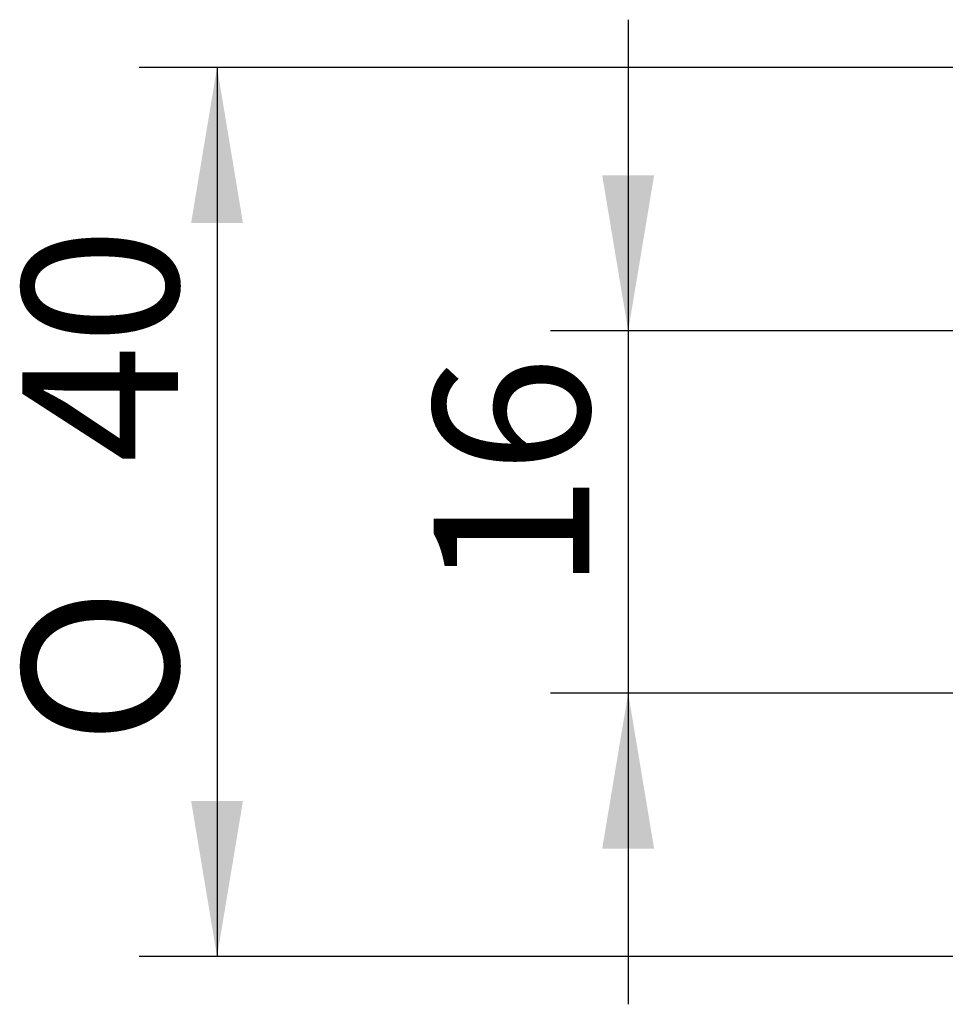
# Model space of a CAD drawing. Units: millimetres. Extents: x 39 to 141, y 46 to 271.
# Drawn here: x 39 to 60, y 238 to 260 of the extents above; entities that cross this region are included whole.
import ezdxf
from ezdxf.enums import TextEntityAlignment as Align

# ---------------------------------------------------------------- set-up
doc = ezdxf.new("R2010")
doc.units = ezdxf.units.MM
doc.layers.add('_Translation', color=7, linetype='Continuous')
doc.styles.add('SEACAD_Solid_Edge_ISO', font='seiso.ttf')
doc.styles.add('SEACAD_Solid_Edge_ISO1_Symbols', font='semeci1.ttf')
doc.dimstyles.new('ISO', dxfattribs={"dimtxt": 3.5, "dimasz": 3.5, "dimexe": 1.75, "dimexo": 0, "dimgap": 0.875, "dimtad": 1, "dimdec": 0, "dimlfac": 2, "dimtxsty": 'SEACAD_Solid_Edge_ISO', "dimblk1": '_SE_FILLED', "dimblk2": '_SE_FILLED', "dimsah": 1, "dimcen": 1.75, "dimazin": 0, "dimtfac": 0.5, "dimtdec": 3, "dimtmove": 0, "dimatfit": 3, "dimfxl": 1, "dimarcsym": 0})

# ---------------------------------------------------------------- blocks, each defined once
blk = doc.blocks.new('DMBLK12')
at = {"layer": '_Translation', "linetype": 'Continuous'}
for points in [[(51.868, 256.232), (52.452, 252.732), (53.035, 256.232)], [(51.868, 241.082), (53.035, 241.082), (52.452, 244.582)]]:
    blk.add_hatch(color=7, dxfattribs=at).paths.add_polyline_path(points)
at = {"layer": '_Translation', "color": 7, "linetype": 'Continuous'}
for p, q in [((52.452, 259.732), (52.452, 237.582)), ((67.05, 252.732), (50.702, 252.732)), ((67.05, 244.582), (50.702, 244.582))]:
    blk.add_line(p, q, dxfattribs=at)
at = {"layer": '_Translation', "color": 7, "linetype": 'Continuous', "style": 'SEACAD_Solid_Edge_ISO'}
blk.add_text('16', height=3.5, rotation=90, dxfattribs=at).set_placement((48.077, 246.867), align=Align.TOP_LEFT)
blk = doc.blocks.new('_SE_FILLED')
at = {"color": 0}
blk.add_line((0, 0), (-1, 0), dxfattribs=at)
blk.add_solid([(0, 0), (-1, -0.1665), (-1, 0.1665), (0, 0)], dxfattribs=at)
blk = doc.blocks.new('DMBLK13')
at = {"layer": '_Translation', "linetype": 'Continuous'}
for points in [[(42.625, 255.157), (43.791, 255.157), (43.208, 258.657)], [(42.625, 242.157), (43.208, 238.657), (43.791, 242.157)]]:
    blk.add_hatch(color=7, dxfattribs=at).paths.add_polyline_path(points)
at = {"layer": '_Translation', "color": 7, "linetype": 'Continuous'}
for p, q in [((86.275, 258.657), (41.458, 258.657)), ((43.208, 258.657), (43.208, 238.657)), ((86.275, 238.657), (41.458, 238.657))]:
    blk.add_line(p, q, dxfattribs=at)
for s, style, p in [('40', 'SEACAD_Solid_Edge_ISO', (38.833, 249.763)), ('O', 'SEACAD_Solid_Edge_ISO1_Symbols', (38.833, 243.415))]:
    blk.add_text(s, height=3.5, rotation=90, dxfattribs=dict(at, style=style)).set_placement(p, align=Align.TOP_LEFT)

msp = doc.modelspace()

# ---------------------------------------------------------------- dimensions: what is measured, and where the dimension line sits
at = {"layer": '_Translation', "color": 7, "linetype": 'Continuous'}
dim = msp.add_linear_dim(base=(52.4517, 252.7321), p1=(67.0496, 252.7321), p2=(67.0496, 244.5821), angle=270, text='\\A1;<>', dimstyle='ISO', dxfattribs=at)
dim.commit()
dim.dimension.update_dxf_attribs({"geometry": 'DMBLK12', "text_midpoint": (52.4517, 248.6571), "dimtype": 161})
dim = msp.add_linear_dim(base=(43.208, 238.6571), p1=(86.2746, 258.6571), p2=(87.0644, 238.6571), angle=90, text='\\A1;%%C <>', dimstyle='ISO', override={"dimdec": 2}, dxfattribs=at)
dim.commit()
dim.dimension.update_dxf_attribs({"geometry": 'DMBLK13', "text_midpoint": (43.208, 248.6571), "dimtype": 160})

doc.saveas('drawing.dxf')
